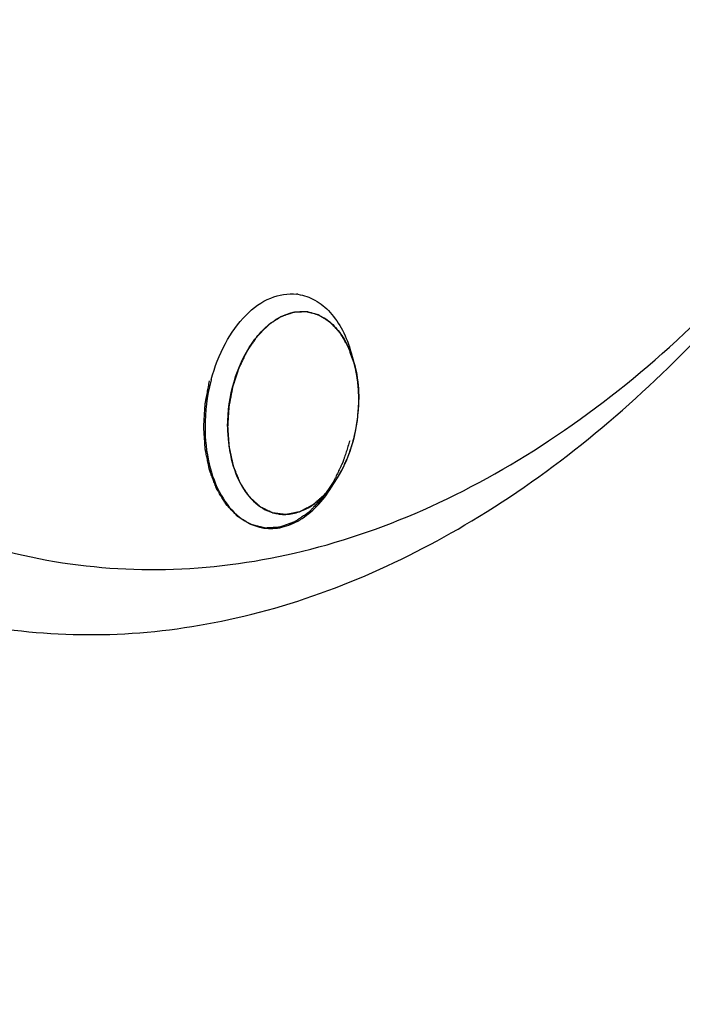
# Model space of a CAD drawing. Units: millimetres. Extents: x 0 to 594, y 0 to 420.
# Drawn here: x 291 to 296, y 46 to 53 of the extents above; entities that cross this region are included whole.
import ezdxf

# ---------------------------------------------------------------- set-up
doc = ezdxf.new("R2010")
doc.units = ezdxf.units.MM
doc.header["$LTSCALE"] = 32.67
doc.layers.get('0').update_dxf_attribs({"linetype": 'CONTINUOUS'})
doc.layers.add('AXES', color=7, linetype='CONTINUOUS')
doc.layers.add('SOLIDES', color=7, linetype='CONTINUOUS')

msp = doc.modelspace()

# ---------------------------------------------------------------- linework, layer by layer
at = {"color": 7, "linetype": 'CONTINUOUS'}
for p, q in [((293.262049, 50.899884), (293.280583, 50.834069)), ((293.129255, 49.988515), (293.1658, 50.046304))]:
    msp.add_line(p, q, dxfattribs=at)
at = {"color": 2, "linetype": 'CONTINUOUS'}
for p, q in [((293.281937, 50.829201), (293.280583, 50.834069)), ((293.282543, 50.826984), (293.281937, 50.829201)), ((293.284616, 50.819196), (293.282543, 50.826984)), ((293.293198, 50.782932), (293.291544, 50.790515)), ((293.300585, 50.743934), (293.299895, 50.748021)), ((293.306401, 50.703335), (293.305262, 50.712397)), ((293.310215, 50.665441), (293.310058, 50.667361)), ((293.312776, 50.62184), (293.312443, 50.629962))]:
    msp.add_line(p, q, dxfattribs=at)
at = {"color": 7, "linetype": 'CONTINUOUS'}
for centre, radius, start, end in [((292.854955, 50.978151), 0.32075, 81.7064738, 83.2947669), ((292.928726, 50.901628), 0.277337, 81.7155246, 82.6692624), ((292.612046, 50.649959), 0.693292, 20.7028168, 21.0300696), ((292.567914, 50.633968), 0.740228, 15.6799821, 20.6530884), ((293.52354, 50.396475), 1.251898, 165.6722561, 179.9535735), ((293.503675, 50.401625), 1.231377, 165.100482, 165.6756824), ((292.54329, 50.439086), 0.736066, 322.4339014, 327.7484751), ((292.809251, 50.081965), 0.277337, 261.7155246, 262.6692624), ((292.716821, 50.029864), 0.320953, 260.1197091, 261.7062562)]:
    msp.add_arc(centre, radius, start, end, dxfattribs=at)
for points, knots in [([(293.41755, 87.465116), (294.200543, 87.332937), (295.76476, 86.892391), (297.965034, 85.740899), (299.996135, 84.122103), (301.82253, 82.070817), (303.415576, 79.626306), (304.749778, 76.832857), (305.803628, 73.739676), (306.827906, 69.213523), (307.28686, 63.163114), (306.580124, 55.810072), (304.676376, 48.738181), (302.611843, 44.360891), (301.393218, 42.363083)], [0, 0, 0, 0, 0.04589996, 0.09311406, 0.14264378, 0.19520614, 0.25120422, 0.31074731, 0.37369335, 0.43969599, 0.5785818, 0.72229439, 0.86473186, 1, 1, 1, 1]), ([(294.456484, 82.706176), (294.900937, 82.641415), (295.787129, 82.446048), (297.072433, 81.962401), (298.3066, 81.292047), (299.89932, 80.136653), (301.708182, 78.227002), (303.468487, 75.381658), (304.81798, 72.031282), (305.717458, 68.283335), (306.140982, 64.256836), (306.07569, 60.080958), (305.524019, 55.890309), (304.503821, 51.820313), (303.04777, 48.002346), (301.202132, 44.559256), (299.02353, 41.601151), (296.578754, 39.223763), (294.329653, 37.763696), (292.482671, 36.987312), (291.553972, 36.7282), (291.091765, 36.632548)], [0, 0, 0, 0, 0.02356468, 0.04741719, 0.07182594, 0.09702395, 0.15040289, 0.20855047, 0.27160707, 0.3391063, 0.41013444, 0.48347258, 0.55772086, 0.63141159, 0.70311841, 0.77156785, 0.83576019, 0.89510684, 0.94958667, 0.97523627, 1, 1, 1, 1]), ([(292.3137, 50.718242), (292.336256, 50.803015), (292.396382, 50.96042), (292.532873, 51.154649), (292.70202, 51.280713), (292.833681, 51.303611), (292.892406, 51.296707)], [0, 0, 0, 0, 0.29866788, 0.56778129, 0.79868255, 1, 1, 1, 1]), ([(292.901221, 51.295546), (292.941531, 51.28967), (293.023494, 51.26067), (293.127564, 51.173494), (293.21026, 51.04976), (293.247281, 50.952311), (293.262048, 50.899883)], [0, 0, 0, 0, 0.21665327, 0.44998638, 0.71031246, 1, 1, 1, 1]), ([(292.424501, 50.399812), (292.424501, 50.501903), (292.45306, 50.701015), (292.553121, 50.925603), (292.667733, 51.063672), (292.761383, 51.136149), (292.861906, 51.177151), (292.931506, 51.180892), (292.964113, 51.176698)], [0, 0, 0, 0, 0.29294567, 0.56924752, 0.69295179, 0.80467761, 0.90566633, 1, 1, 1, 1]), ([(292.968686, 51.17607), (292.999385, 51.1716), (293.061486, 51.151302), (293.143136, 51.091064), (293.211366, 51.004829), (293.244852, 50.935966), (293.259159, 50.898753)], [0, 0, 0, 0, 0.22165496, 0.4569103, 0.7151371, 1, 1, 1, 1]), ([(293.280595, 50.834025), (293.286095, 50.814496), (293.305782, 50.732494), (293.313476, 50.647775), (293.313476, 50.583781)], [0, 0, 0, 0, 0.24071713, 1, 1, 1, 1]), ([(293.165791, 50.046294), (293.214703, 50.123639), (293.28807, 50.299577), (293.313476, 50.487732), (293.313476, 50.583781)], [0, 0, 0, 0, 0.48790914, 1, 1, 1, 1]), ([(292.271643, 50.397489), (292.271643, 50.313368), (292.288117, 50.152882), (292.365535, 49.938988), (292.490043, 49.779382), (292.605481, 49.723472), (292.661749, 49.713672)], [0, 0, 0, 0, 0.29838102, 0.56656224, 0.79741013, 1, 1, 1, 1]), ([(292.424501, 50.399812), (292.424501, 50.326183), (292.439085, 50.185837), (292.507646, 49.999277), (292.618011, 49.861128), (292.719983, 49.814702), (292.769291, 49.807523)], [0, 0, 0, 0, 0.29907384, 0.56729483, 0.79760436, 1, 1, 1, 1]), ([(292.670524, 49.712268), (292.710834, 49.706392), (292.797667, 49.710802), (292.922284, 49.764659), (293.036851, 49.859649), (293.100145, 49.942479), (293.129255, 49.988515)], [0, 0, 0, 0, 0.2166534, 0.44998894, 0.71031479, 1, 1, 1, 1]), ([(292.773864, 49.806896), (292.804287, 49.802982), (292.868822, 49.805632), (292.962888, 49.840502), (293.051605, 49.903312), (293.102691, 49.959134), (293.126733, 49.990324)], [0, 0, 0, 0, 0.22164385, 0.45713652, 0.71543417, 1, 1, 1, 1]), ([(293.939275, 36.507052), (295.726145, 37.621091), (298.16838, 39.914693), (300.778821, 43.597048), (301.923348, 45.722493), (302.448674, 46.841169)], [0, 0, 0, 0, 0.46674529, 0.72605736, 1, 1, 1, 1])]:
    msp.add_open_spline(points, degree=3, knots=knots, dxfattribs=at)
at = {"color": 2, "linetype": 'CONTINUOUS'}
for points, knots in [([(293.280583, 50.834069), (293.277635, 50.842033), (293.271739, 50.857961), (293.264368, 50.877871), (293.258472, 50.893799), (293.254049, 50.905745), (293.250364, 50.9157), (293.247416, 50.923664), (293.245205, 50.929637), (293.243362, 50.934614), (293.242073, 50.938099), (293.241335, 50.940088), (293.240877, 50.941336), (293.240502, 50.942324), (293.240159, 50.943351), (293.239502, 50.944357), (293.238768, 50.945628), (293.23727, 50.948138), (293.235036, 50.951918), (293.23205, 50.956948), (293.228072, 50.963659), (293.223098, 50.972046), (293.217129, 50.982111), (293.211161, 50.992176), (293.205192, 51.002242), (293.200218, 51.010629), (293.196239, 51.017339), (293.193254, 51.022371), (293.190769, 51.026567), (293.188777, 51.029918), (293.187539, 51.032024), (293.186533, 51.033684), (293.185586, 51.035432), (293.183972, 51.036984), (293.182137, 51.038995), (293.179654, 51.041624), (293.176562, 51.044928), (293.171609, 51.050204), (293.165419, 51.056803), (293.155515, 51.067359), (293.145611, 51.077916), (293.136945, 51.087153), (293.131993, 51.092432), (293.128279, 51.09639), (293.124565, 51.10035), (293.121469, 51.103644), (293.119305, 51.105963), (293.118217, 51.107103), (293.117606, 51.107786), (293.11689, 51.108157), (293.116031, 51.108728), (293.114636, 51.109582), (293.1129, 51.110669), (293.110813, 51.111965), (293.108031, 51.113696), (293.103164, 51.116724), (293.09621, 51.12105), (293.087865, 51.126242), (293.07952, 51.131433), (293.071176, 51.136625), (293.062831, 51.141816), (293.055877, 51.146142), (293.051009, 51.149171), (293.048228, 51.150901), (293.046142, 51.1522), (293.044402, 51.153276), (293.043014, 51.154153), (293.042137, 51.154664), (293.041458, 51.155158), (293.040697, 51.155338), (293.039379, 51.155706), (293.036733, 51.156404), (293.032958, 51.157421), (293.028426, 51.158633), (293.023895, 51.159848), (293.017853, 51.161466), (293.007279, 51.164298), (292.995196, 51.167535), (292.983112, 51.170773), (292.975559, 51.172796), (292.969517, 51.174414), (292.965741, 51.175425), (292.96272, 51.176236), (292.960832, 51.176739), (292.959511, 51.177098), (292.958849, 51.177268), (292.958473, 51.17738), (292.957865, 51.177307), (292.95697, 51.177297), (292.955367, 51.177206), (292.953367, 51.177117), (292.950165, 51.17696), (292.946163, 51.176769), (292.94136, 51.176537), (292.934956, 51.176229), (292.926951, 51.175844), (292.917346, 51.175382), (292.90774, 51.17492), (292.898135, 51.174458), (292.888529, 51.173997), (292.881325, 51.173649), (292.876522, 51.17342), (292.874521, 51.17332), (292.87292, 51.17325), (292.871721, 51.173171), (292.870716, 51.173188), (292.869932, 51.172865), (292.86875, 51.172466), (292.86698, 51.171831), (292.86383, 51.170731), (292.859895, 51.169346), (292.855171, 51.167688), (292.848874, 51.165475), (292.837853, 51.161604), (292.825258, 51.15718), (292.812663, 51.152756), (292.804791, 51.149991), (292.798493, 51.147779), (292.794557, 51.146397), (292.791409, 51.14529), (292.789047, 51.144463), (292.78708, 51.143765), (292.785701, 51.143293), (292.784916, 51.142997), (292.784318, 51.142851), (292.783757, 51.142413), (292.782997, 51.14193), (292.781672, 51.141038), (292.779777, 51.139789), (292.777504, 51.138279), (292.774472, 51.13627), (292.770683, 51.133757), (292.764621, 51.129737), (292.757043, 51.124712), (292.744918, 51.116672), (292.732793, 51.108632), (292.722184, 51.101596), (292.716122, 51.097576), (292.711575, 51.094561), (292.707786, 51.09205), (292.704755, 51.090035), (292.703048, 51.088916), (292.701914, 51.088147), (292.701147, 51.087689), (292.700271, 51.086724), (292.6992, 51.085657), (292.697068, 51.083477), (292.692442, 51.078781), (292.68533, 51.071538), (292.676793, 51.062855), (292.668257, 51.054169), (292.659721, 51.045484), (292.651185, 51.036799), (292.644072, 51.029561), (292.638381, 51.023771), (292.634113, 51.019428), (292.630556, 51.01581), (292.627712, 51.012912), (292.625929, 51.011111), (292.624516, 51.009647), (292.623054, 51.008266), (292.621576, 51.005944), (292.61972, 51.003297), (292.617274, 50.999718), (292.614207, 50.995262), (292.609304, 50.988123), (292.603175, 50.979203), (292.593369, 50.964928), (292.583562, 50.950654), (292.574982, 50.938163), (292.570078, 50.931026), (292.566401, 50.925673), (292.562723, 50.920321), (292.559661, 50.915856), (292.557511, 50.912741), (292.556445, 50.91117), (292.555822, 50.910294), (292.555337, 50.909192), (292.554684, 50.907893), (292.553665, 50.90577), (292.552382, 50.903132), (292.550846, 50.899959), (292.548798, 50.895731), (292.545213, 50.888331), (292.540092, 50.87776), (292.533947, 50.865075), (292.527802, 50.85239), (292.521657, 50.839705), (292.515512, 50.82702), (292.51039, 50.81645), (292.506295, 50.807992), (292.503732, 50.802708), (292.501944, 50.799006), (292.500912, 50.796896), (292.50029, 50.795563), (292.499741, 50.79453), (292.499381, 50.793376), (292.498718, 50.791378), (292.497416, 50.787368), (292.495543, 50.781646), (292.492553, 50.772487), (292.488814, 50.76104), (292.482832, 50.742723), (292.47685, 50.724406), (292.470868, 50.70609), (292.46713, 50.694642), (292.464138, 50.685484), (292.462272, 50.679759), (292.460769, 50.675183), (292.459672, 50.671738), (292.45866, 50.66891), (292.458253, 50.666473), (292.457777, 50.664066), (292.457205, 50.661048), (292.456276, 50.656224), (292.455121, 50.650192), (292.453732, 50.642955), (292.45188, 50.633305), (292.449566, 50.621243), (292.445863, 50.601943), (292.44216, 50.582644), (292.438921, 50.565756), (292.437068, 50.556107), (292.435683, 50.548868), (292.434515, 50.54284), (292.433724, 50.538613), (292.433231, 50.536209), (292.433152, 50.533696), (292.432912, 50.530593), (292.432607, 50.525607), (292.432198, 50.519381), (292.431719, 50.511908), (292.431077, 50.501944), (292.430275, 50.489488), (292.429313, 50.474542), (292.42803, 50.454614), (292.426426, 50.429704), (292.425142, 50.409776), (292.424501, 50.399812)], [0, 0, 0, 0, 0.015625, 0.03125, 0.0390625, 0.046875, 0.0546875, 0.05859375, 0.0625, 0.06640625, 0.06835938, 0.06933594, 0.0703125, 0.07080078, 0.07128906, 0.07226562, 0.07324219, 0.07421875, 0.078125, 0.08203125, 0.0859375, 0.09375, 0.1015625, 0.109375, 0.1171875, 0.125, 0.12890625, 0.1328125, 0.13671875, 0.13867188, 0.140625, 0.14160156, 0.14257812, 0.14453125, 0.14648438, 0.1484375, 0.15234375, 0.15625, 0.1640625, 0.171875, 0.1875, 0.1953125, 0.19921875, 0.203125, 0.20703125, 0.2109375, 0.21289062, 0.21386719, 0.21435547, 0.21484375, 0.21582031, 0.21679688, 0.21875, 0.22070312, 0.22265625, 0.2265625, 0.234375, 0.2421875, 0.25, 0.2578125, 0.265625, 0.2734375, 0.27734375, 0.27929688, 0.28125, 0.28320312, 0.28417969, 0.28515625, 0.28564453, 0.28613281, 0.28710938, 0.2890625, 0.29296875, 0.296875, 0.30078125, 0.3046875, 0.3125, 0.328125, 0.3359375, 0.34375, 0.34765625, 0.3515625, 0.35351562, 0.35546875, 0.35644531, 0.35693359, 0.35717773, 0.35742188, 0.35839844, 0.359375, 0.36132812, 0.36328125, 0.3671875, 0.37109375, 0.375, 0.3828125, 0.390625, 0.3984375, 0.40625, 0.4140625, 0.421875, 0.42382812, 0.42578125, 0.42675781, 0.42773438, 0.42871094, 0.42919922, 0.4296875, 0.43164062, 0.43359375, 0.4375, 0.44140625, 0.4453125, 0.453125, 0.46875, 0.4765625, 0.484375, 0.48828125, 0.4921875, 0.49414062, 0.49609375, 0.49804688, 0.49902344, 0.49951172, 0.5, 0.50048828, 0.50097656, 0.50195312, 0.50390625, 0.50585938, 0.5078125, 0.51171875, 0.515625, 0.5234375, 0.53125, 0.546875, 0.5546875, 0.55859375, 0.5625, 0.56640625, 0.56835938, 0.5703125, 0.57080078, 0.57128906, 0.57226562, 0.57324219, 0.57421875, 0.578125, 0.5859375, 0.59375, 0.6015625, 0.609375, 0.6171875, 0.625, 0.62890625, 0.6328125, 0.63671875, 0.63867188, 0.640625, 0.64160156, 0.64257812, 0.64453125, 0.64648438, 0.6484375, 0.65234375, 0.65625, 0.6640625, 0.671875, 0.6875, 0.6953125, 0.69921875, 0.703125, 0.70703125, 0.7109375, 0.71289062, 0.71386719, 0.71435547, 0.71484375, 0.71582031, 0.71679688, 0.71875, 0.72070312, 0.72265625, 0.7265625, 0.734375, 0.7421875, 0.75, 0.7578125, 0.765625, 0.7734375, 0.77734375, 0.78125, 0.78320312, 0.78417969, 0.78515625, 0.78564453, 0.78613281, 0.78710938, 0.7890625, 0.79296875, 0.796875, 0.8046875, 0.8125, 0.828125, 0.8359375, 0.84375, 0.84765625, 0.8515625, 0.85351562, 0.85546875, 0.85742188, 0.85839844, 0.859375, 0.86132812, 0.86328125, 0.8671875, 0.87109375, 0.875, 0.8828125, 0.890625, 0.90625, 0.9140625, 0.91796875, 0.921875, 0.92578125, 0.92773438, 0.92871094, 0.9296875, 0.93164062, 0.93359375, 0.9375, 0.94140625, 0.9453125, 0.953125, 0.9609375, 0.96875, 0.984375, 1, 1, 1, 1]), ([(293.291544, 50.790515), (293.291058, 50.792671), (293.290326, 50.795905), (293.289452, 50.799662), (293.288943, 50.801803), (293.288566, 50.803411), (293.288175, 50.805011), (293.287886, 50.806208), (293.28769, 50.807013), (293.287596, 50.807402), (293.287488, 50.807845), (293.287276, 50.808692), (293.287034, 50.809663), (293.286734, 50.810865), (293.286435, 50.812063), (293.28619, 50.813044), (293.285985, 50.813871), (293.285813, 50.814544), (293.285527, 50.815651), (293.285111, 50.817269), (293.284781, 50.818553), (293.284616, 50.819196)], [0, 0, 0, 0, 0.25, 0.375, 0.4375, 0.5, 0.5625, 0.625, 0.640625, 0.65625, 0.671875, 0.6875, 0.71875, 0.75, 0.78125, 0.8125, 0.828125, 0.84375, 0.875, 0.9375, 1, 1, 1, 1]), ([(293.299895, 50.748021), (293.299799, 50.748577), (293.299606, 50.749689), (293.29939, 50.750935), (293.299244, 50.751774), (293.299174, 50.752179), (293.299093, 50.75264), (293.298933, 50.753524), (293.298751, 50.754536), (293.298525, 50.755788), (293.2983, 50.75704), (293.298117, 50.758052), (293.297958, 50.758937), (293.297846, 50.759544), (293.297722, 50.760207), (293.297566, 50.761042), (293.297411, 50.761871), (293.297285, 50.762549), (293.297177, 50.763125), (293.297115, 50.763464), (293.29698, 50.764157), (293.296826, 50.764957), (293.296544, 50.766415), (293.296148, 50.768467), (293.295665, 50.770942), (293.295166, 50.773394), (293.29467, 50.775882), (293.294015, 50.779037), (293.293525, 50.781369), (293.293198, 50.782932)], [0, 0, 0, 0, 0.0625, 0.125, 0.140625, 0.15625, 0.171875, 0.1875, 0.21875, 0.25, 0.28125, 0.3125, 0.328125, 0.34375, 0.375, 0.40625, 0.4375, 0.46875, 0.484375, 0.5, 0.515625, 0.53125, 0.5625, 0.625, 0.6875, 0.75, 0.8125, 0.875, 1, 1, 1, 1]), ([(293.25215, 50.302012), (293.248211, 50.289894), (293.242302, 50.271717), (293.234423, 50.24748), (293.228514, 50.229303), (293.222606, 50.211126), (293.217682, 50.195978), (293.213742, 50.18386), (293.21128, 50.176285), (293.20931, 50.170227), (293.207835, 50.165681), (293.206599, 50.161898), (293.205746, 50.15924), (293.205239, 50.157737), (293.204916, 50.156564), (293.204373, 50.155569), (293.203726, 50.15418), (293.202558, 50.151779), (293.200907, 50.148334), (293.198919, 50.144206), (293.196271, 50.138699), (293.19296, 50.131817), (293.187663, 50.120805), (293.181042, 50.107041), (293.173096, 50.090523), (293.16515, 50.074005), (293.158529, 50.060241), (293.153231, 50.049229), (293.149921, 50.042346), (293.147272, 50.036841), (293.145287, 50.03271), (293.143627, 50.029275), (293.142476, 50.026855), (293.141801, 50.025496), (293.141344, 50.024411), (293.1407, 50.023574), (293.139906, 50.022371), (293.138486, 50.020307), (293.136474, 50.017337), (293.134053, 50.013781), (293.130826, 50.009038), (293.126793, 50.00311), (293.120339, 49.993624), (293.112273, 49.981766), (293.102593, 49.967538), (293.092913, 49.953309), (293.084846, 49.941452), (293.078393, 49.931966), (293.074359, 49.926037), (293.071132, 49.921295), (293.068714, 49.917735), (293.066693, 49.914778), (293.065288, 49.912691), (293.06447, 49.911525), (293.063901, 49.910575), (293.063162, 49.909912), (293.062236, 49.908928), (293.060587, 49.907253), (293.058247, 49.904835), (293.055433, 49.901944), (293.051682, 49.898085), (293.046993, 49.893264), (293.039492, 49.885548), (293.030114, 49.875904), (293.018862, 49.864332), (293.009484, 49.854687), (293.001982, 49.846972), (292.996356, 49.841186), (292.99073, 49.8354), (292.986041, 49.830577), (292.98229, 49.82672), (292.979477, 49.823824), (292.977131, 49.821422), (292.975494, 49.819719), (292.97455, 49.81878), (292.973864, 49.817977), (292.973097, 49.817552), (292.972102, 49.816854), (292.970348, 49.815693), (292.967849, 49.814002), (292.964848, 49.811987), (292.960847, 49.809296), (292.955846, 49.805933), (292.949844, 49.801897), (292.943842, 49.797862), (292.93584, 49.792481), (292.925838, 49.785755), (292.915835, 49.779029), (292.907833, 49.773648), (292.901831, 49.769612), (292.895829, 49.765577), (292.890828, 49.762213), (292.886827, 49.759524), (292.883827, 49.757503), (292.881325, 49.755831), (292.879576, 49.754637), (292.878573, 49.753991), (292.877833, 49.753405), (292.877042, 49.753206), (292.876005, 49.752805), (292.874183, 49.752166), (292.871583, 49.751221), (292.868462, 49.750101), (292.864301, 49.748603), (292.8591, 49.746731), (292.852859, 49.744485), (292.846617, 49.742239), (292.838295, 49.739244), (292.827893, 49.735501), (292.81749, 49.731757), (292.809168, 49.728762), (292.802927, 49.726516), (292.796685, 49.72427), (292.791484, 49.722398), (292.787323, 49.720901), (292.784722, 49.719965), (292.782642, 49.719215), (292.781081, 49.718658), (292.779781, 49.718177), (292.778741, 49.71783), (292.777961, 49.717464), (292.77718, 49.717503), (292.77614, 49.717413), (292.774839, 49.71735), (292.773278, 49.717252), (292.771197, 49.71713), (292.768595, 49.716975), (292.764433, 49.716728), (292.75923, 49.716419), (292.752986, 49.716048), (292.746743, 49.715677), (292.738418, 49.715182), (292.728012, 49.714563), (292.717606, 49.713945), (292.709281, 49.71345), (292.703037, 49.713079), (292.696793, 49.712708), (292.69159, 49.712399), (292.687428, 49.712152), (292.684827, 49.711998), (292.682745, 49.711873), (292.681185, 49.711784), (292.679883, 49.711693), (292.678844, 49.71166), (292.678058, 49.711526), (292.6773, 49.711809), (292.676279, 49.712041), (292.675007, 49.71238), (292.673479, 49.712766), (292.671442, 49.713288), (292.668895, 49.713939), (292.664821, 49.71498), (292.659728, 49.716282), (292.653616, 49.717844), (292.647504, 49.719407), (292.639355, 49.72149), (292.629169, 49.724093), (292.618983, 49.726697), (292.610834, 49.72878), (292.604723, 49.730343), (292.598611, 49.731905), (292.593518, 49.733207), (292.589443, 49.734248), (292.586897, 49.7349), (292.584859, 49.735419), (292.583333, 49.735814), (292.582055, 49.736126), (292.581045, 49.736413), (292.580255, 49.736526), (292.57959, 49.737031), (292.578659, 49.737568), (292.57751, 49.738286), (292.576126, 49.739127), (292.574282, 49.740255), (292.571976, 49.741663), (292.568287, 49.743918), (292.563676, 49.746736), (292.558143, 49.750117), (292.55261, 49.753498), (292.545233, 49.758007), (292.536011, 49.763643), (292.526789, 49.769278), (292.519411, 49.773787), (292.513878, 49.777168), (292.508345, 49.78055), (292.503734, 49.783367), (292.500045, 49.785622), (292.497278, 49.78731), (292.494976, 49.788728), (292.493356, 49.789698), (292.492444, 49.790287), (292.491721, 49.790632), (292.491145, 49.791345), (292.490326, 49.792167), (292.488917, 49.793665), (292.486891, 49.795774), (292.484465, 49.798318), (292.481229, 49.801705), (292.477184, 49.805941), (292.47233, 49.811023), (292.467476, 49.816105), (292.461004, 49.822882), (292.452914, 49.831352), (292.443206, 49.841517), (292.435116, 49.849987), (292.428645, 49.856764), (292.424599, 49.860999), (292.421364, 49.864388), (292.418936, 49.866926), (292.416918, 49.869052), (292.415494, 49.87052), (292.414698, 49.87139), (292.414052, 49.871957), (292.413592, 49.872849), (292.412914, 49.873925), (292.411759, 49.875861), (292.410092, 49.878598), (292.408098, 49.881896), (292.405438, 49.886288), (292.402113, 49.89178), (292.396794, 49.900566), (292.390144, 49.911549), (292.382164, 49.924728), (292.374185, 49.937907), (292.367535, 49.94889), (292.362215, 49.957677), (292.35889, 49.963168), (292.356231, 49.967561), (292.354234, 49.970854), (292.352577, 49.973607), (292.351404, 49.975516), (292.350754, 49.976635), (292.350211, 49.977395), (292.349878, 49.978458), (292.349361, 49.97977), (292.34849, 49.982115), (292.347228, 49.985439), (292.345721, 49.98944), (292.343709, 49.994769), (292.341195, 50.001433), (292.337173, 50.012094), (292.332145, 50.02542), (292.326111, 50.041412), (292.320078, 50.057403), (292.315049, 50.07073), (292.311027, 50.081391), (292.308513, 50.088054), (292.306502, 50.093385), (292.304992, 50.097381), (292.303741, 50.100717), (292.30285, 50.103041), (292.302365, 50.104386), (292.301934, 50.105348), (292.30176, 50.106488), (292.301438, 50.107945), (292.300917, 50.110525), (292.300152, 50.114195), (292.299242, 50.118605), (292.298026, 50.124483), (292.296506, 50.131831), (292.294075, 50.143588), (292.291036, 50.158284), (292.287389, 50.175919), (292.283742, 50.193555), (292.280703, 50.208251), (292.278272, 50.220008), (292.276752, 50.227356), (292.275537, 50.233234), (292.274623, 50.237642), (292.27387, 50.241319), (292.273327, 50.243885), (292.273041, 50.245364), (292.272758, 50.246438), (292.272735, 50.247646), (292.272613, 50.249209), (292.272443, 50.251966), (292.272177, 50.255893), (292.271868, 50.260611), (292.271452, 50.2669), (292.270933, 50.274761), (292.270102, 50.28734), (292.269064, 50.303062), (292.267818, 50.321929), (292.266572, 50.340797), (292.265533, 50.356519), (292.264703, 50.369097), (292.264183, 50.376959), (292.263769, 50.383248), (292.263455, 50.387964), (292.263202, 50.391896), (292.263009, 50.394645), (292.262923, 50.396221), (292.26279, 50.397389), (292.262921, 50.398612), (292.263003, 50.400223), (292.263189, 50.403052), (292.263433, 50.407088), (292.263736, 50.411934), (292.264136, 50.418394), (292.264638, 50.426469), (292.265439, 50.439389), (292.266441, 50.455539), (292.267643, 50.47492), (292.268846, 50.4943), (292.269848, 50.510451), (292.270649, 50.523371), (292.27115, 50.531446), (292.271552, 50.537906), (292.27185, 50.542751), (292.272107, 50.546789), (292.272271, 50.549615), (292.27239, 50.551231), (292.272408, 50.55244), (292.272695, 50.55366), (292.272984, 50.555284), (292.273534, 50.558127), (292.274297, 50.562187), (292.275221, 50.56706), (292.276451, 50.573557), (292.277989, 50.581678), (292.280449, 50.594672), (292.283524, 50.610915), (292.287215, 50.630405), (292.290905, 50.649896), (292.295826, 50.675884), (292.299516, 50.695375), (292.301977, 50.708369)], [0, 0, 0, 0, 0.015625, 0.0234375, 0.03125, 0.0390625, 0.046875, 0.05078125, 0.0546875, 0.05664062, 0.05859375, 0.06054688, 0.06152344, 0.06201172, 0.0625, 0.06298828, 0.06347656, 0.06445312, 0.06640625, 0.06835938, 0.0703125, 0.07421875, 0.078125, 0.0859375, 0.09375, 0.1015625, 0.109375, 0.11328125, 0.1171875, 0.11914062, 0.12109375, 0.12304688, 0.12402344, 0.12451172, 0.125, 0.12548828, 0.12597656, 0.12695312, 0.12890625, 0.13085938, 0.1328125, 0.13671875, 0.140625, 0.1484375, 0.15625, 0.1640625, 0.171875, 0.17578125, 0.1796875, 0.18164062, 0.18359375, 0.18554688, 0.18652344, 0.18701172, 0.1875, 0.18798828, 0.18847656, 0.18945312, 0.19140625, 0.19335938, 0.1953125, 0.19921875, 0.203125, 0.2109375, 0.21875, 0.2265625, 0.23046875, 0.234375, 0.23828125, 0.2421875, 0.24414062, 0.24609375, 0.24804688, 0.24902344, 0.24951172, 0.25, 0.25048828, 0.25097656, 0.25195312, 0.25390625, 0.25585938, 0.2578125, 0.26171875, 0.265625, 0.26953125, 0.2734375, 0.28125, 0.2890625, 0.29296875, 0.296875, 0.30078125, 0.3046875, 0.30664062, 0.30859375, 0.31054688, 0.31152344, 0.31201172, 0.3125, 0.31298828, 0.31347656, 0.31445312, 0.31640625, 0.31835938, 0.3203125, 0.32421875, 0.328125, 0.33203125, 0.3359375, 0.34375, 0.3515625, 0.35546875, 0.359375, 0.36328125, 0.3671875, 0.36914062, 0.37109375, 0.37207031, 0.37304688, 0.37402344, 0.37451172, 0.375, 0.37548828, 0.37597656, 0.37695312, 0.37792969, 0.37890625, 0.38085938, 0.3828125, 0.38671875, 0.390625, 0.39453125, 0.3984375, 0.40625, 0.4140625, 0.41796875, 0.421875, 0.42578125, 0.4296875, 0.43164062, 0.43359375, 0.43457031, 0.43554688, 0.43652344, 0.43701172, 0.4375, 0.43798828, 0.43847656, 0.43945312, 0.44042969, 0.44140625, 0.44335938, 0.4453125, 0.44921875, 0.453125, 0.45703125, 0.4609375, 0.46875, 0.4765625, 0.48046875, 0.484375, 0.48828125, 0.4921875, 0.49414062, 0.49609375, 0.49707031, 0.49804688, 0.49902344, 0.49951172, 0.5, 0.50048828, 0.50097656, 0.50195312, 0.50292969, 0.50390625, 0.50585938, 0.5078125, 0.51171875, 0.515625, 0.51953125, 0.5234375, 0.53125, 0.5390625, 0.54296875, 0.546875, 0.55078125, 0.5546875, 0.55664062, 0.55859375, 0.56054688, 0.56152344, 0.56201172, 0.5625, 0.56298828, 0.56347656, 0.56445312, 0.56640625, 0.56835938, 0.5703125, 0.57421875, 0.578125, 0.58203125, 0.5859375, 0.59375, 0.6015625, 0.609375, 0.61328125, 0.6171875, 0.61914062, 0.62109375, 0.62304688, 0.62402344, 0.62451172, 0.625, 0.62548828, 0.62597656, 0.62695312, 0.62890625, 0.63085938, 0.6328125, 0.63671875, 0.640625, 0.6484375, 0.65625, 0.6640625, 0.671875, 0.67578125, 0.6796875, 0.68164062, 0.68359375, 0.68554688, 0.68652344, 0.68701172, 0.6875, 0.68798828, 0.68847656, 0.68945312, 0.69140625, 0.69335938, 0.6953125, 0.69921875, 0.703125, 0.7109375, 0.71875, 0.7265625, 0.734375, 0.73828125, 0.7421875, 0.74414062, 0.74609375, 0.74804688, 0.74902344, 0.74951172, 0.75, 0.75048828, 0.75097656, 0.75195312, 0.75390625, 0.75585938, 0.7578125, 0.76171875, 0.765625, 0.7734375, 0.78125, 0.7890625, 0.796875, 0.80078125, 0.8046875, 0.80664062, 0.80859375, 0.81054688, 0.81152344, 0.81201172, 0.8125, 0.81298828, 0.81347656, 0.81445312, 0.81640625, 0.81835938, 0.8203125, 0.82421875, 0.828125, 0.8359375, 0.84375, 0.8515625, 0.859375, 0.86328125, 0.8671875, 0.86914062, 0.87109375, 0.87304688, 0.87402344, 0.87451172, 0.875, 0.87548828, 0.87597656, 0.87695312, 0.87890625, 0.88085938, 0.8828125, 0.88671875, 0.890625, 0.8984375, 0.90625, 0.9140625, 0.921875, 0.92578125, 0.9296875, 0.93164062, 0.93359375, 0.93554688, 0.93652344, 0.93701172, 0.9375, 0.93798828, 0.93847656, 0.93945312, 0.94140625, 0.94335938, 0.9453125, 0.94921875, 0.953125, 0.9609375, 0.96875, 0.9765625, 0.984375, 1, 1, 1, 1]), ([(293.305262, 50.712397), (293.305111, 50.713532), (293.304885, 50.715234), (293.304581, 50.717502), (293.304383, 50.718917), (293.304228, 50.720046), (293.304128, 50.720763), (293.304063, 50.72124), (293.304019, 50.721551), (293.303921, 50.722224), (293.303789, 50.723147), (293.303603, 50.724427), (293.303421, 50.72569), (293.303266, 50.726761), (293.303147, 50.727582), (293.303045, 50.728293), (293.302992, 50.728638), (293.302904, 50.729225), (293.302757, 50.730194), (293.302545, 50.731609), (293.302289, 50.733291), (293.302068, 50.734698), (293.301895, 50.735809), (293.301781, 50.736536), (293.301703, 50.737044), (293.301609, 50.737628), (293.301504, 50.73827), (293.301301, 50.739524), (293.300993, 50.741417), (293.300721, 50.743094), (293.300585, 50.743934)], [0, 0, 0, 0, 0.125, 0.1875, 0.25, 0.28125, 0.3125, 0.328125, 0.3359375, 0.34375, 0.375, 0.40625, 0.4375, 0.46875, 0.484375, 0.5, 0.515625, 0.53125, 0.5625, 0.625, 0.6875, 0.75, 0.78125, 0.8125, 0.828125, 0.84375, 0.859375, 0.875, 0.9375, 1, 1, 1, 1]), ([(293.310058, 50.667361), (293.310009, 50.66794), (293.30991, 50.6691), (293.3098, 50.670399), (293.309725, 50.671273), (293.309689, 50.671696), (293.309647, 50.672177), (293.309563, 50.673099), (293.309467, 50.674156), (293.309347, 50.675462), (293.309228, 50.676769), (293.309132, 50.677825), (293.309048, 50.678748), (293.309002, 50.679227), (293.308961, 50.679647), (293.308905, 50.680228), (293.308835, 50.680945), (293.30875, 50.681815), (293.308682, 50.682523), (293.308623, 50.683125), (293.30859, 50.683479), (293.308514, 50.684204), (293.308428, 50.685041), (293.30827, 50.686566), (293.308049, 50.688713), (293.307777, 50.691304), (293.307489, 50.693874), (293.307251, 50.696044), (293.307063, 50.697721), (293.306889, 50.699183), (293.306666, 50.701084), (293.30649, 50.702583), (293.306401, 50.703335)], [0, 0, 0, 0, 0.0625, 0.125, 0.140625, 0.15625, 0.171875, 0.1875, 0.21875, 0.25, 0.28125, 0.3125, 0.328125, 0.34375, 0.359375, 0.375, 0.40625, 0.4375, 0.46875, 0.484375, 0.5, 0.515625, 0.53125, 0.5625, 0.625, 0.6875, 0.75, 0.8125, 0.84375, 0.875, 0.9375, 1, 1, 1, 1]), ([(293.312443, 50.629962), (293.312416, 50.630549), (293.31236, 50.631725), (293.312298, 50.633041), (293.312256, 50.633927), (293.312236, 50.634355), (293.312212, 50.634842), (293.312161, 50.635777), (293.312105, 50.636849), (293.312034, 50.638174), (293.311964, 50.639499), (293.311907, 50.64057), (293.311858, 50.641505), (293.31183, 50.641992), (293.311804, 50.642418), (293.31177, 50.643007), (293.311727, 50.643735), (293.311675, 50.644616), (293.311632, 50.645335), (293.311596, 50.645945), (293.311576, 50.646305), (293.311527, 50.64704), (293.311472, 50.64789), (293.3114, 50.648997), (293.311316, 50.650305), (293.311244, 50.651403), (293.311188, 50.652274), (293.311144, 50.652943), (293.311104, 50.653552), (293.311066, 50.654078), (293.311013, 50.654833), (293.310951, 50.655699), (293.31089, 50.656571), (293.310837, 50.65731), (293.310803, 50.657799), (293.310779, 50.658124), (293.310741, 50.658621), (293.310698, 50.659184), (293.31059, 50.660582), (293.31043, 50.66266), (293.310287, 50.664515), (293.310215, 50.665441)], [0, 0, 0, 0, 0.0625, 0.125, 0.140625, 0.15625, 0.171875, 0.1875, 0.21875, 0.25, 0.28125, 0.3125, 0.328125, 0.34375, 0.359375, 0.375, 0.40625, 0.4375, 0.46875, 0.484375, 0.5, 0.515625, 0.53125, 0.5625, 0.59375, 0.625, 0.640625, 0.65625, 0.671875, 0.6875, 0.71875, 0.75, 0.78125, 0.8125, 0.828125, 0.8359375, 0.84375, 0.859375, 0.875, 0.9375, 1, 1, 1, 1]), ([(293.313476, 50.583781), (293.313475, 50.584375), (293.313472, 50.585565), (293.313469, 50.586897), (293.313467, 50.587794), (293.313466, 50.588226), (293.313464, 50.58872), (293.313456, 50.589667), (293.313448, 50.590751), (293.313433, 50.592542), (293.313419, 50.594761), (293.313383, 50.597432), (293.313349, 50.599644), (293.313326, 50.601215), (293.313313, 50.602077), (293.313303, 50.602824), (293.313294, 50.603187), (293.313281, 50.603805), (293.313266, 50.604531), (293.313248, 50.605423), (293.313233, 50.606159), (293.313221, 50.606755), (293.313212, 50.607186), (293.313201, 50.607677), (293.313175, 50.60862), (293.313147, 50.609699), (293.3131, 50.611484), (293.313046, 50.61368), (293.31293, 50.617296), (293.312837, 50.620025), (293.312776, 50.62184)], [0, 0, 0, 0, 0.0625, 0.125, 0.140625, 0.15625, 0.171875, 0.1875, 0.21875, 0.25, 0.3125, 0.375, 0.4375, 0.46875, 0.484375, 0.5, 0.515625, 0.53125, 0.5625, 0.59375, 0.625, 0.640625, 0.65625, 0.671875, 0.6875, 0.71875, 0.75, 0.8125, 0.875, 1, 1, 1, 1]), ([(293.312776, 50.545433), (293.312797, 50.546031), (293.312837, 50.547224), (293.312883, 50.548575), (293.312914, 50.549464), (293.312927, 50.549852), (293.312937, 50.550121), (293.312949, 50.55054), (293.312971, 50.551342), (293.313003, 50.552451), (293.313054, 50.554247), (293.313121, 50.556485), (293.313184, 50.559174), (293.313231, 50.561401), (293.313266, 50.562984), (293.313284, 50.563853), (293.313302, 50.564605), (293.313306, 50.564971), (293.313316, 50.565594), (293.313328, 50.566326), (293.313343, 50.567223), (293.313354, 50.56797), (293.313364, 50.568561), (293.31337, 50.568948), (293.313375, 50.569216), (293.31338, 50.569634), (293.313388, 50.570434), (293.313399, 50.57154), (293.313418, 50.573332), (293.313444, 50.57555), (293.313462, 50.579196), (293.31347, 50.58195), (293.313476, 50.583781)], [0, 0, 0, 0, 0.0625, 0.125, 0.140625, 0.15625, 0.1640625, 0.171875, 0.1875, 0.21875, 0.25, 0.3125, 0.375, 0.4375, 0.46875, 0.484375, 0.5, 0.515625, 0.53125, 0.5625, 0.59375, 0.625, 0.640625, 0.65625, 0.6640625, 0.671875, 0.6875, 0.71875, 0.75, 0.8125, 0.875, 1, 1, 1, 1]), ([(293.1658, 50.046304), (293.170817, 50.055191), (293.178344, 50.068523), (293.18838, 50.086296), (293.19465, 50.097408), (293.199672, 50.10629), (293.202797, 50.111857), (293.205013, 50.115722), (293.206233, 50.117982), (293.207278, 50.120437), (293.208643, 50.123439), (293.210795, 50.12828), (293.213496, 50.134318), (293.217811, 50.143986), (293.223207, 50.156069), (293.228601, 50.168153), (293.232918, 50.177818), (293.235613, 50.183864), (293.237777, 50.188689), (293.23911, 50.191731), (293.240222, 50.194105), (293.24093, 50.19605), (293.241603, 50.198042), (293.242966, 50.202001), (293.245004, 50.20795), (293.247725, 50.215877), (293.250445, 50.223805), (293.254072, 50.234375), (293.2577, 50.244945), (293.261326, 50.255516), (293.264049, 50.263443), (293.266308, 50.270051), (293.267908, 50.274673), (293.268794, 50.277319), (293.269538, 50.27929), (293.269978, 50.281316), (293.27067, 50.283997), (293.271833, 50.288699), (293.27352, 50.295412), (293.275532, 50.303469), (293.27822, 50.314211), (293.280907, 50.324953), (293.283594, 50.335695), (293.285608, 50.343753), (293.287628, 50.351806), (293.289293, 50.35853), (293.290494, 50.363212), (293.291124, 50.365925), (293.291544, 50.36878), (293.292141, 50.372299), (293.293055, 50.377957), (293.294212, 50.38502), (293.296055, 50.396326), (293.298362, 50.410457), (293.300666, 50.424588), (293.302513, 50.435894), (293.303661, 50.442959), (293.304593, 50.448612), (293.305146, 50.452143), (293.305655, 50.454973), (293.305922, 50.457783), (293.306277, 50.462688), (293.306843, 50.469702), (293.307716, 50.480921), (293.308819, 50.494946), (293.310577, 50.517384), (293.311897, 50.534214), (293.312776, 50.545433)], [0, 0, 0, 0, 0.0625, 0.09375, 0.125, 0.140625, 0.15625, 0.1640625, 0.16796875, 0.171875, 0.1796875, 0.1875, 0.203125, 0.21875, 0.25, 0.28125, 0.296875, 0.3125, 0.3203125, 0.328125, 0.33203125, 0.3359375, 0.33984375, 0.34375, 0.359375, 0.375, 0.390625, 0.40625, 0.4375, 0.453125, 0.46875, 0.484375, 0.4921875, 0.49609375, 0.5, 0.50390625, 0.5078125, 0.515625, 0.53125, 0.546875, 0.5625, 0.59375, 0.609375, 0.625, 0.640625, 0.65625, 0.6640625, 0.66796875, 0.671875, 0.6796875, 0.6875, 0.703125, 0.71875, 0.75, 0.78125, 0.796875, 0.8125, 0.8203125, 0.828125, 0.83203125, 0.8359375, 0.84375, 0.859375, 0.875, 0.90625, 0.9375, 1, 1, 1, 1]), ([(292.424501, 50.399812), (292.425577, 50.384077), (292.427192, 50.360476), (292.429344, 50.329008), (292.430958, 50.305406), (292.432172, 50.287706), (292.432975, 50.275904), (292.433319, 50.27099), (292.433573, 50.26705), (292.433779, 50.264607), (292.433835, 50.262609), (292.434291, 50.260771), (292.434972, 50.257509), (292.436007, 50.252873), (292.437222, 50.247298), (292.438444, 50.241727), (292.440071, 50.234298), (292.442105, 50.225011), (292.444546, 50.213868), (292.446988, 50.202724), (292.449429, 50.19158), (292.45187, 50.180436), (292.454311, 50.169292), (292.456345, 50.160006), (292.457973, 50.152577), (292.459194, 50.147005), (292.460209, 50.142361), (292.461026, 50.138649), (292.461526, 50.13632), (292.461951, 50.134478), (292.462202, 50.133038), (292.462708, 50.131822), (292.463366, 50.130187), (292.464195, 50.128147), (292.465517, 50.124882), (292.467171, 50.1208), (292.469817, 50.11427), (292.473124, 50.106107), (292.477092, 50.096311), (292.481061, 50.086516), (292.48503, 50.07672), (292.488998, 50.066925), (292.492967, 50.05713), (292.496935, 50.047334), (292.500243, 50.039172), (292.502887, 50.032639), (292.504877, 50.027749), (292.506514, 50.023645), (292.507702, 50.020828), (292.508314, 50.019131), (292.508961, 50.018104), (292.509631, 50.017108), (292.510516, 50.015769), (292.51207, 50.013432), (292.514287, 50.01009), (292.516949, 50.00608), (292.520497, 50.000734), (292.524933, 49.994052), (292.530255, 49.986032), (292.535578, 49.978013), (292.5409, 49.969994), (292.546223, 49.961975), (292.551546, 49.953956), (292.556868, 49.945937), (292.561304, 49.939254), (292.564409, 49.934577), (292.566183, 49.931903), (292.567515, 49.929901), (292.56862, 49.928222), (292.569515, 49.926902), (292.570367, 49.925499), (292.571743, 49.924335), (292.573878, 49.922346), (292.57657, 49.919903), (292.57979, 49.916953), (292.583012, 49.914008), (292.587308, 49.91008), (292.594826, 49.903205), (292.603418, 49.895349), (292.61201, 49.887493), (292.618455, 49.8816), (292.624899, 49.875708), (292.630269, 49.870798), (292.634565, 49.866869), (292.637787, 49.863924), (292.640471, 49.861467), (292.642621, 49.859507), (292.643959, 49.858267), (292.644907, 49.857431), (292.645431, 49.856903), (292.646058, 49.856669), (292.646807, 49.856275), (292.648025, 49.855702), (292.64954, 49.854965), (292.653183, 49.853214), (292.658645, 49.850581), (292.66593, 49.847074), (292.675641, 49.842397), (292.687781, 49.83655), (292.699921, 49.830704), (292.709632, 49.826027), (292.716916, 49.822518), (292.722379, 49.819889), (292.726021, 49.818132), (292.727539, 49.817407), (292.728751, 49.816811), (292.729516, 49.816475), (292.73011, 49.816122), (292.730768, 49.816079), (292.731902, 49.815914), (292.733531, 49.815725), (292.736131, 49.815396), (292.739384, 49.814995), (292.743286, 49.814509), (292.74849, 49.813862), (292.754994, 49.813054), (292.7628, 49.812083), (292.770605, 49.811113), (292.781012, 49.80982), (292.791419, 49.808526), (292.800525, 49.807394), (292.805728, 49.806747), (292.809631, 49.806261), (292.813534, 49.805781), (292.816785, 49.805362), (292.819389, 49.805069), (292.82101, 49.804789), (292.822346, 49.805138), (292.823676, 49.805386), (292.82534, 49.805731), (292.827336, 49.806131), (292.829998, 49.806668), (292.834656, 49.807607), (292.841311, 49.808949), (292.849297, 49.810559), (292.857282, 49.812168), (292.865268, 49.813778), (292.873253, 49.815388), (292.881239, 49.816998), (292.889224, 49.818608), (292.895879, 49.819949), (292.901203, 49.821023), (292.90453, 49.821694), (292.907192, 49.82223), (292.909188, 49.822633), (292.910852, 49.822967), (292.912183, 49.823238), (292.913181, 49.82343), (292.914177, 49.823667), (292.915474, 49.824444), (292.917758, 49.825589), (292.921012, 49.827337), (292.924922, 49.829387), (292.930133, 49.832136), (292.936647, 49.835568), (292.944463, 49.839688), (292.95228, 49.843807), (292.960097, 49.847927), (292.967914, 49.852047), (292.975731, 49.856166), (292.983548, 49.860286), (292.990062, 49.863719), (292.995273, 49.866465), (292.99853, 49.868181), (293.001135, 49.869555), (293.002764, 49.870411), (293.004066, 49.871103), (293.005046, 49.871603), (293.005942, 49.872491), (293.007166, 49.873539), (293.008685, 49.874895), (293.011122, 49.87704), (293.014165, 49.87973), (293.017819, 49.882954), (293.02269, 49.887253), (293.028778, 49.892628), (293.036085, 49.899077), (293.043391, 49.905526), (293.050698, 49.911976), (293.058004, 49.918425), (293.065311, 49.924874), (293.0714, 49.930249), (293.076271, 49.934548), (293.079924, 49.937773), (293.083578, 49.940995), (293.086315, 49.943421), (293.088145, 49.945024), (293.089051, 49.945852), (293.089837, 49.946454), (293.090367, 49.947206), (293.091187, 49.948265), (293.092407, 49.949881), (293.094583, 49.952734), (293.0973, 49.956308), (293.10165, 49.962021), (293.107086, 49.969164), (293.115784, 49.980592), (293.126657, 49.994877), (293.139705, 50.012019), (293.152752, 50.029162), (293.16145, 50.04059), (293.1658, 50.046304)], [0, 0, 0, 0, 0.03125, 0.046875, 0.0625, 0.078125, 0.08203125, 0.0859375, 0.08789062, 0.08984375, 0.09082031, 0.09179688, 0.09375, 0.09765625, 0.1015625, 0.10546875, 0.109375, 0.1171875, 0.125, 0.1328125, 0.140625, 0.1484375, 0.15625, 0.1640625, 0.16796875, 0.171875, 0.17578125, 0.17773438, 0.1796875, 0.18066406, 0.18164062, 0.18261719, 0.18359375, 0.18554688, 0.1875, 0.19140625, 0.1953125, 0.203125, 0.2109375, 0.21875, 0.2265625, 0.234375, 0.2421875, 0.25, 0.2578125, 0.26171875, 0.265625, 0.26953125, 0.27148438, 0.27246094, 0.2734375, 0.27441406, 0.27539062, 0.27734375, 0.28125, 0.28515625, 0.2890625, 0.296875, 0.3046875, 0.3125, 0.3203125, 0.328125, 0.3359375, 0.34375, 0.3515625, 0.35546875, 0.35742188, 0.359375, 0.36132812, 0.36230469, 0.36328125, 0.36523438, 0.3671875, 0.37109375, 0.375, 0.37890625, 0.3828125, 0.390625, 0.40625, 0.4140625, 0.421875, 0.4296875, 0.4375, 0.44140625, 0.4453125, 0.44921875, 0.45117188, 0.453125, 0.45410156, 0.45458984, 0.45507812, 0.45605469, 0.45703125, 0.45898438, 0.4609375, 0.46875, 0.4765625, 0.484375, 0.5, 0.515625, 0.5234375, 0.53125, 0.5390625, 0.54101562, 0.54296875, 0.54394531, 0.54492188, 0.54541016, 0.54589844, 0.546875, 0.54882812, 0.55078125, 0.5546875, 0.55859375, 0.5625, 0.5703125, 0.578125, 0.5859375, 0.59375, 0.609375, 0.6171875, 0.62109375, 0.625, 0.62890625, 0.6328125, 0.63476562, 0.63671875, 0.63769531, 0.63867188, 0.640625, 0.64257812, 0.64453125, 0.6484375, 0.65625, 0.6640625, 0.671875, 0.6796875, 0.6875, 0.6953125, 0.703125, 0.7109375, 0.71484375, 0.71875, 0.72070312, 0.72265625, 0.72460938, 0.72558594, 0.7265625, 0.72753906, 0.72851562, 0.73046875, 0.734375, 0.73828125, 0.7421875, 0.75, 0.7578125, 0.765625, 0.7734375, 0.78125, 0.7890625, 0.796875, 0.8046875, 0.80859375, 0.8125, 0.81445312, 0.81640625, 0.81738281, 0.81835938, 0.81933594, 0.8203125, 0.82226562, 0.82421875, 0.828125, 0.83203125, 0.8359375, 0.84375, 0.8515625, 0.859375, 0.8671875, 0.875, 0.8828125, 0.890625, 0.89453125, 0.8984375, 0.90234375, 0.90625, 0.90722656, 0.90820312, 0.90917969, 0.90966797, 0.91015625, 0.91210938, 0.9140625, 0.91796875, 0.921875, 0.9296875, 0.9375, 0.953125, 0.96875, 0.984375, 1, 1, 1, 1])]:
    msp.add_open_spline(points, degree=3, knots=knots, dxfattribs=at)
at = {"layer": 'AXES', "color": 7, "linetype": 'CONTINUOUS'}
msp.add_open_spline([(292.605664, 70.004312), (292.195964, 70.064003), (291.333551, 70.05957), (290.056957, 69.679196), (288.829174, 68.951323), (287.688596, 67.908037), (286.668376, 66.586751), (285.799997, 65.031809), (285.111226, 63.294987), (284.6247, 61.434351), (284.356625, 59.51237), (284.316022, 57.593648), (284.504381, 55.742545), (284.915874, 54.020778), (285.53785, 52.485354), (286.352858, 51.186933), (287.337562, 50.170783), (288.112511, 49.695692), (288.508932, 49.526156)], degree=3, knots=[0, 0, 0, 0, 0.04754223, 0.09738673, 0.15125901, 0.21005016, 0.27385646, 0.34214037, 0.4139031, 0.48783702, 0.56245907, 0.63623297, 0.70768819, 0.77554296, 0.83883929, 0.89709774, 0.95049123, 1, 1, 1, 1], dxfattribs=at)
at = {"layer": 'SOLIDES', "color": 7, "linetype": 'CONTINUOUS'}
for points, knots in [([(295.236905, 68.975952), (294.855258, 69.139169), (294.033213, 69.35401), (292.738443, 69.273535), (291.459682, 68.800349), (290.247413, 67.967059), (289.140325, 66.812214), (288.174701, 65.380337), (287.383811, 63.724469), (286.796085, 61.905914), (286.43311, 59.992393), (286.308405, 58.05538), (286.426707, 56.167162), (286.784057, 54.39781), (287.368242, 52.812445), (288.161186, 51.469), (289.138073, 50.419019), (289.917914, 49.93174), (290.317221, 49.760969)], [0, 0, 0, 0, 0.04801501, 0.09644391, 0.1477995, 0.20380943, 0.26519694, 0.33179443, 0.40275917, 0.47678131, 0.55226362, 0.62748112, 0.70073159, 0.7704877, 0.83556151, 0.89529259, 0.9497631, 1, 1, 1, 1]), ([(290.317221, 49.760969), (290.58288, 49.647356), (291.137867, 49.474667), (292.010604, 49.400869), (292.896132, 49.51589), (293.775596, 49.815578), (294.632916, 50.292025), (295.759397, 51.174886), (296.474567, 52.033969), (296.897092, 52.661976)], [0, 0, 0, 0, 0.11102954, 0.22138146, 0.33405188, 0.45169708, 0.57631882, 0.70913753, 1, 1, 1, 1]), ([(290.880093, 49.033989), (291.143025, 48.995679), (291.683141, 48.969047), (292.790937, 49.121765), (294.185879, 49.721307), (295.687657, 50.968469), (296.518846, 52.055526), (296.900934, 52.659742)], [0, 0, 0, 0, 0.10756959, 0.21738032, 0.45049848, 0.71058347, 1, 1, 1, 1])]:
    msp.add_open_spline(points, degree=3, knots=knots, dxfattribs=at)

doc.saveas('drawing.dxf')
